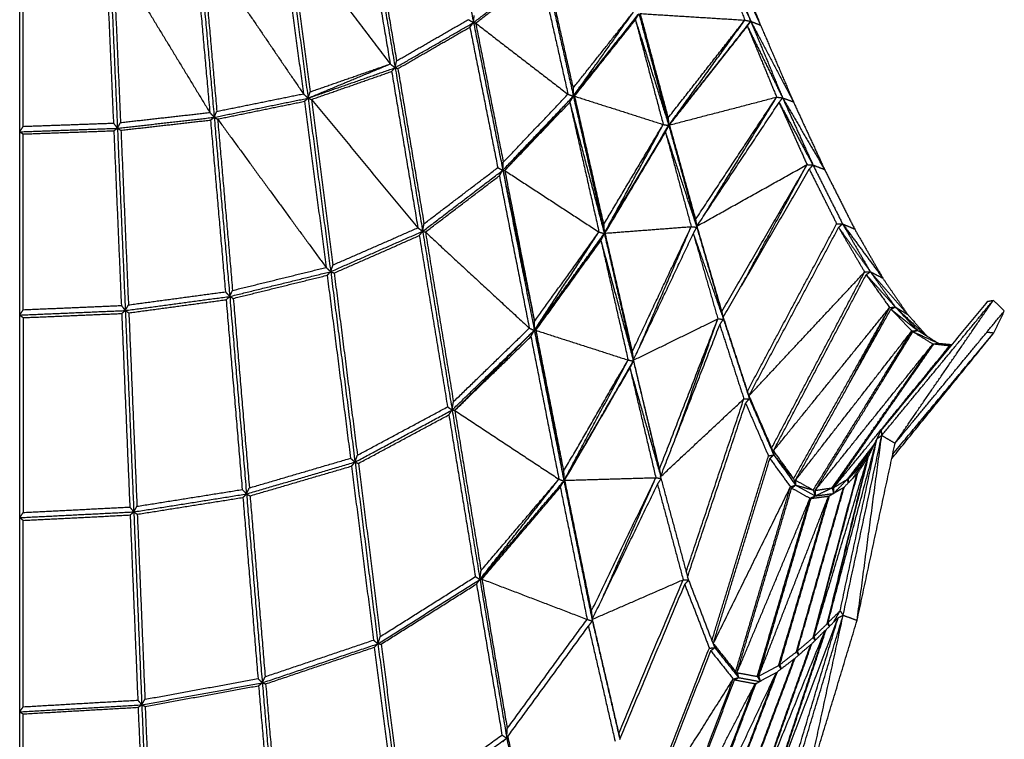
# Model space of a CAD drawing. Units: millimetres. Extents: x 5155 to 6942, y -3770 to -1508.
# Drawn here: x 6381 to 6668, y -1823 to -1613 of the extents above; entities that cross this region are included whole.
import ezdxf

# ---------------------------------------------------------------- set-up
doc = ezdxf.new("R2010")
doc.units = ezdxf.units.MM
doc.header["$MEASUREMENT"] = 0
doc.layers.add('Crea2D$visibili$linee', color=8, linetype='Continuous')

msp = doc.modelspace()

# ---------------------------------------------------------------- linework, layer by layer
at = {"layer": 'Crea2D$visibili$linee'}
for points in [[(6504.98, -1571.36), (6509.22, -1592.59), (6513.47, -1613.82)], [(6481.52, -1581.21), (6485.33, -1603.56), (6489.13, -1625.91)], [(6482.62, -1580.28), (6486.6, -1603.65), (6490.58, -1627.01)], [(6483.42, -1580.63), (6487.2, -1602.83), (6490.98, -1625.02)], [(6458.59, -1586.55), (6461.86, -1611.23), (6465.14, -1635.9)], [(6459.52, -1586.97), (6474.33, -1606.44), (6489.13, -1625.91)], [(6459.52, -1586.97), (6462.65, -1610.51), (6465.77, -1634.05)], [(6457.49, -1587.35), (6460.63, -1610.99), (6463.77, -1634.62)], [(6583.46, -1589.33), (6588.06, -1601.22), (6592.67, -1613.11)], [(6583.46, -1589.33), (6588.93, -1601.39), (6594.41, -1613.46)], [(6584.47, -1587.92), (6590.87, -1601.25), (6597.26, -1614.58)], [(6584.47, -1587.92), (6589.44, -1600.69), (6594.41, -1613.46)], [(6587.06, -1589.03), (6592.16, -1601.81), (6597.26, -1614.58)], [(6432.12, -1591.38), (6434.28, -1615.73), (6436.45, -1640.08)], [(6433.21, -1590.67), (6435.47, -1616.08), (6437.73, -1641.49)], [(6434.19, -1591.15), (6448.98, -1612.88), (6463.77, -1634.62)], [(6434.19, -1591.15), (6436.35, -1615.45), (6438.5, -1639.75)], [(6380.94, -1645.72), (6380.94, -1619.78), (6380.94, -1593.85)], [(6381.98, -1644.13), (6381.98, -1619.28), (6381.98, -1594.43)], [(6406.13, -1593.71), (6407.23, -1618.44), (6408.32, -1643.18)], [(6407.2, -1593.07), (6408.34, -1618.88), (6409.48, -1644.69)], [(6408.2, -1593.59), (6422.32, -1616.84), (6436.45, -1640.08)], [(6408.2, -1593.59), (6409.3, -1618.31), (6410.39, -1643.02)], [(6513.47, -1613.82), (6523.82, -1605.85), (6534.18, -1597.88)], [(6534.18, -1597.88), (6538.4, -1616.6), (6542.61, -1635.32)], [(6534.62, -1597.98), (6538.58, -1615.48), (6542.53, -1632.97)], [(6514.08, -1613.98), (6523.58, -1606.68), (6533.07, -1599.38)], [(6533.07, -1599.38), (6537.06, -1617.07), (6541.04, -1634.76)], [(6513.47, -1613.82), (6513.56, -1612.78), (6513.65, -1611.74)], [(6542.53, -1632.97), (6551.33, -1621.88), (6560.13, -1610.79)], [(6542.61, -1635.32), (6551.37, -1623.05), (6560.13, -1610.79)], [(6542.61, -1635.32), (6552.08, -1623.41), (6561.55, -1611.51)], [(6542.94, -1635.31), (6552.35, -1623.27), (6561.77, -1611.23)], [(6560.73, -1613.02), (6561.25, -1612.13), (6561.77, -1611.23)], [(6561.77, -1611.23), (6566.02, -1626.45), (6570.27, -1641.67)], [(6561.86, -1611.6), (6566.17, -1627.74), (6570.48, -1643.89)], [(6562.09, -1611.19), (6577.38, -1612.15), (6592.67, -1613.11)], [(6562.09, -1611.19), (6566.18, -1626.43), (6570.27, -1641.67)], [(6490.58, -1627.01), (6502.02, -1620.42), (6513.47, -1613.82)], [(6490.98, -1625.02), (6501.46, -1618.98), (6511.94, -1612.95)], [(6491.38, -1627.26), (6501.89, -1621.21), (6512.39, -1615.15)], [(6511.94, -1612.95), (6512.7, -1613.38), (6513.47, -1613.82)], [(6512.39, -1615.15), (6512.93, -1614.49), (6513.47, -1613.82)], [(6512.39, -1615.15), (6516.46, -1635.67), (6520.53, -1656.19)], [(6513.47, -1613.82), (6517.75, -1635.38), (6522.02, -1656.94)], [(6513.47, -1613.82), (6513.78, -1613.9), (6514.08, -1613.98)], [(6514.08, -1613.98), (6527.56, -1624.37), (6541.04, -1634.76)], [(6514.08, -1613.98), (6518.12, -1634.3), (6522.15, -1654.61)], [(6542.94, -1635.31), (6551.84, -1624.17), (6560.73, -1613.02)], [(6560.73, -1613.02), (6564.79, -1628.3), (6568.85, -1643.59)], [(6560.73, -1613.02), (6565.61, -1628.46), (6570.48, -1643.89)], [(6570.27, -1641.67), (6581.47, -1627.39), (6592.67, -1613.11)], [(6570.48, -1643.89), (6581.58, -1628.5), (6592.67, -1613.11)], [(6570.48, -1643.89), (6582.26, -1628.91), (6594.03, -1613.94)], [(6570.65, -1643.74), (6582.03, -1629.3), (6593.41, -1614.87)], [(6572.87, -1640.91), (6583.64, -1627.18), (6594.41, -1613.46)], [(6592.67, -1613.11), (6593.54, -1613.28), (6594.41, -1613.46)], [(6593.41, -1614.87), (6593.91, -1614.16), (6594.41, -1613.46)], [(6593.41, -1614.87), (6597.69, -1625.23), (6601.97, -1635.59)], [(6593.41, -1614.87), (6598.56, -1625.34), (6603.71, -1635.81)], [(6594.41, -1613.46), (6595.84, -1614.02), (6597.26, -1614.58)], [(6594.41, -1613.46), (6600.63, -1625.22), (6606.86, -1636.99)], [(6594.41, -1613.46), (6599.06, -1624.63), (6603.71, -1635.81)], [(6597.26, -1614.58), (6602.06, -1625.78), (6606.86, -1636.99)], [(6465.14, -1635.9), (6477.14, -1630.9), (6489.13, -1625.91)], [(6465.14, -1635.9), (6477.86, -1631.46), (6490.58, -1627.01)], [(6465.77, -1634.05), (6477.45, -1629.98), (6489.13, -1625.91)], [(6489.13, -1625.91), (6489.86, -1626.46), (6490.58, -1627.01)], [(6489.54, -1628.09), (6490.06, -1627.55), (6490.58, -1627.01)], [(6490.58, -1627.01), (6490.78, -1626.01), (6490.98, -1625.02)], [(6490.58, -1627.01), (6494.59, -1650.89), (6498.6, -1674.78)], [(6490.58, -1627.01), (6490.98, -1627.14), (6491.38, -1627.26)], [(6466.12, -1636.28), (6477.83, -1632.19), (6489.54, -1628.09)], [(6489.54, -1628.09), (6493.37, -1650.92), (6497.21, -1673.75)], [(6491.38, -1627.26), (6495.19, -1649.92), (6498.99, -1672.58)], [(6542.53, -1632.97), (6542.57, -1634.14), (6542.61, -1635.32)], [(6438.5, -1639.75), (6451.14, -1637.18), (6463.77, -1634.62)], [(6463.77, -1634.62), (6464.46, -1635.26), (6465.14, -1635.9)], [(6465.14, -1635.9), (6465.46, -1634.98), (6465.77, -1634.05)], [(6522.02, -1656.94), (6532.26, -1646.19), (6542.49, -1635.45)], [(6522.15, -1654.61), (6531.59, -1644.68), (6541.04, -1634.76)], [(6522.57, -1657.02), (6532.59, -1646.17), (6542.61, -1635.32)], [(6541.04, -1634.76), (6541.83, -1635.04), (6542.61, -1635.32)], [(6541.57, -1637.12), (6542.09, -1636.22), (6542.61, -1635.32)], [(6542.61, -1635.32), (6542.78, -1635.32), (6542.94, -1635.31)], [(6542.61, -1635.32), (6547.03, -1654.08), (6551.45, -1672.84)], [(6542.66, -1635.51), (6547.16, -1655.46), (6551.66, -1675.42)], [(6542.94, -1635.31), (6555.89, -1639.45), (6568.85, -1643.59)], [(6542.94, -1635.31), (6547.19, -1654.08), (6551.45, -1672.84)], [(6570.65, -1643.74), (6586.31, -1639.66), (6601.97, -1635.59)], [(6578.3, -1671.34), (6590.13, -1653.46), (6601.97, -1635.59)], [(6580.63, -1670.35), (6591.3, -1652.97), (6601.97, -1635.59)], [(6601.97, -1635.59), (6602.84, -1635.7), (6603.71, -1635.81)], [(6602.68, -1637.16), (6603.2, -1636.49), (6603.71, -1635.81)], [(6603.71, -1635.81), (6605.29, -1636.4), (6606.86, -1636.99)], [(6603.71, -1635.81), (6609.84, -1646.27), (6615.96, -1656.73)], [(6603.71, -1635.81), (6608.14, -1645.62), (6612.57, -1655.42)], [(6437.73, -1641.49), (6451.43, -1638.7), (6465.14, -1635.9)], [(6438.73, -1641.98), (6451.41, -1639.4), (6464.08, -1636.81)], [(6464.08, -1636.81), (6464.61, -1636.36), (6465.14, -1635.9)], [(6464.08, -1636.81), (6467.25, -1661.07), (6470.41, -1685.33)], [(6465.14, -1635.9), (6468.44, -1661.23), (6471.75, -1686.55)], [(6465.14, -1635.9), (6465.63, -1636.09), (6466.12, -1636.28)], [(6466.12, -1636.28), (6481.66, -1655.02), (6497.21, -1673.75)], [(6466.12, -1636.28), (6469.27, -1660.45), (6472.42, -1684.61)], [(6522.57, -1657.02), (6532.07, -1647.07), (6541.57, -1637.12)], [(6541.57, -1637.12), (6545.83, -1656.05), (6550.09, -1674.99)], [(6541.57, -1637.12), (6546.61, -1656.27), (6551.66, -1675.42)], [(6578.67, -1673.28), (6590.68, -1655.22), (6602.68, -1637.16)], [(6602.68, -1637.16), (6606.76, -1646.23), (6610.84, -1655.3)], [(6602.74, -1637.28), (6607.66, -1646.35), (6612.57, -1655.42)], [(6606.86, -1636.99), (6611.41, -1646.86), (6615.96, -1656.73)], [(6409.48, -1644.69), (6423.6, -1643.09), (6437.73, -1641.49)], [(6410.39, -1643.02), (6423.42, -1641.55), (6436.45, -1640.08)], [(6436.45, -1640.08), (6437.09, -1640.78), (6437.73, -1641.49)], [(6436.65, -1642.29), (6437.19, -1641.89), (6437.73, -1641.49)], [(6437.73, -1641.49), (6438.11, -1640.62), (6438.5, -1639.75)], [(6437.73, -1641.49), (6440, -1667.65), (6442.28, -1693.8)], [(6437.73, -1641.49), (6438.23, -1641.74), (6438.73, -1641.98)], [(6380.94, -1645.72), (6381.46, -1644.92), (6381.98, -1644.13)], [(6381.98, -1644.13), (6395.15, -1643.65), (6408.32, -1643.18)], [(6408.32, -1643.18), (6408.9, -1643.93), (6409.48, -1644.69)], [(6409.48, -1644.69), (6409.94, -1643.85), (6410.39, -1643.02)], [(6410.5, -1645.26), (6423.58, -1643.78), (6436.65, -1642.29)], [(6436.65, -1642.29), (6438.83, -1667.37), (6441.01, -1692.44)], [(6438.73, -1641.98), (6454.57, -1663.66), (6470.41, -1685.33)], [(6438.73, -1641.98), (6440.91, -1667.01), (6443.09, -1692.04)], [(6551.45, -1672.84), (6560.15, -1658.21), (6568.85, -1643.59)], [(6551.66, -1675.42), (6560.26, -1659.5), (6568.85, -1643.59)], [(6551.66, -1675.42), (6560.95, -1659.86), (6570.23, -1644.31)], [(6551.83, -1675.33), (6561.15, -1659.61), (6570.48, -1643.89)], [(6568.85, -1643.59), (6569.67, -1643.74), (6570.48, -1643.89)], [(6569.5, -1645.84), (6569.99, -1644.87), (6570.48, -1643.89)], [(6570.27, -1641.67), (6570.38, -1642.78), (6570.48, -1643.89)], [(6570.48, -1643.89), (6570.57, -1643.81), (6570.65, -1643.74)], [(6570.48, -1643.89), (6574.39, -1657.62), (6578.3, -1671.34)], [(6570.62, -1644.38), (6574.63, -1658.98), (6578.64, -1673.59)], [(6570.65, -1643.74), (6574.48, -1657.54), (6578.3, -1671.34)], [(6380.94, -1645.72), (6395.21, -1645.2), (6409.48, -1644.69)], [(6380.94, -1699.23), (6380.94, -1672.48), (6380.94, -1645.72)], [(6380.94, -1645.72), (6381.46, -1646.04), (6381.98, -1646.36)], [(6381.98, -1646.36), (6395.2, -1645.88), (6408.42, -1645.41)], [(6381.98, -1697.67), (6381.98, -1672.02), (6381.98, -1646.36)], [(6408.42, -1645.41), (6408.95, -1645.05), (6409.48, -1644.69)], [(6408.42, -1645.41), (6409.52, -1670.93), (6410.62, -1696.44)], [(6409.48, -1644.69), (6410.63, -1671.3), (6411.78, -1697.91)], [(6409.48, -1644.69), (6409.99, -1644.97), (6410.5, -1645.26)], [(6410.5, -1645.26), (6411.6, -1670.76), (6412.7, -1696.26)], [(6551.83, -1675.33), (6560.66, -1660.59), (6569.5, -1645.84)], [(6569.5, -1645.84), (6573.25, -1659.62), (6577.01, -1673.4)], [(6569.5, -1645.84), (6574.07, -1659.72), (6578.64, -1673.59)], [(6522.02, -1656.94), (6522.09, -1655.78), (6522.15, -1654.61)], [(6578.67, -1673.28), (6594.75, -1664.29), (6610.84, -1655.3)], [(6585.94, -1698.2), (6598.39, -1676.75), (6610.84, -1655.3)], [(6591.51, -1691.01), (6601.17, -1673.16), (6610.84, -1655.3)], [(6610.84, -1655.3), (6611.7, -1655.36), (6612.57, -1655.42)], [(6611.49, -1656.65), (6612.03, -1656.03), (6612.57, -1655.42)], [(6612.57, -1655.42), (6614.27, -1656.07), (6615.96, -1656.73)], [(6612.57, -1655.42), (6616.89, -1664.01), (6621.21, -1672.6)], [(6498.6, -1674.78), (6510.31, -1665.86), (6522.02, -1656.94)], [(6498.99, -1672.58), (6509.76, -1664.38), (6520.53, -1656.19)], [(6499.4, -1674.97), (6510.2, -1666.76), (6521, -1658.54)], [(6520.53, -1656.19), (6521.28, -1656.56), (6522.02, -1656.94)], [(6521, -1658.54), (6521.51, -1657.74), (6522.02, -1656.94)], [(6521, -1658.54), (6525.37, -1680.8), (6529.74, -1703.06)], [(6522.02, -1656.94), (6522.3, -1656.98), (6522.57, -1657.02)], [(6522.02, -1656.94), (6526.64, -1679.02), (6531.25, -1701.09)], [(6522.08, -1657.22), (6526.64, -1680.46), (6531.21, -1703.69)], [(6522.57, -1657.02), (6536.33, -1666.01), (6550.09, -1674.99)], [(6522.57, -1657.02), (6526.91, -1679.06), (6531.25, -1701.09)], [(6586.35, -1699.88), (6598.92, -1678.27), (6611.49, -1656.65)], [(6611.49, -1656.65), (6615.49, -1664.62), (6619.49, -1672.59)], [(6615.96, -1656.73), (6620.35, -1665.43), (6624.75, -1674.14)], [(6498.6, -1674.78), (6498.8, -1673.68), (6498.99, -1672.58)], [(6551.45, -1672.84), (6551.55, -1674.13), (6551.66, -1675.42)], [(6578.3, -1671.34), (6578.47, -1672.46), (6578.64, -1673.59)], [(6593.41, -1721.52), (6606.45, -1697.05), (6619.49, -1672.59)], [(6619.49, -1672.59), (6620.35, -1672.59), (6621.21, -1672.6)], [(6620.06, -1673.65), (6620.63, -1673.12), (6621.21, -1672.6)], [(6621.21, -1672.6), (6622.98, -1673.37), (6624.75, -1674.14)], [(6621.21, -1672.6), (6627.08, -1680.52), (6632.95, -1688.44)], [(6621.21, -1672.6), (6625.27, -1679.59), (6629.33, -1686.59)], [(6471.75, -1686.55), (6485.17, -1680.66), (6498.6, -1674.78)], [(6472.42, -1684.61), (6484.81, -1679.18), (6497.21, -1673.75)], [(6472.76, -1686.94), (6485.19, -1681.49), (6497.61, -1676.04)], [(6497.21, -1673.75), (6497.9, -1674.26), (6498.6, -1674.78)], [(6497.61, -1676.04), (6498.1, -1675.41), (6498.6, -1674.78)], [(6497.61, -1676.04), (6501.74, -1701.04), (6505.87, -1726.04)], [(6498.6, -1674.78), (6502.91, -1700.87), (6507.21, -1726.96)], [(6498.6, -1674.78), (6499, -1674.88), (6499.4, -1674.97)], [(6499.4, -1674.97), (6514.57, -1689.02), (6529.74, -1703.06)], [(6499.4, -1674.97), (6503.5, -1699.76), (6507.59, -1724.55)], [(6531.21, -1703.69), (6540.65, -1689.34), (6550.09, -1674.99)], [(6531.21, -1703.69), (6541.38, -1689.63), (6551.55, -1675.57)], [(6531.25, -1701.09), (6540.67, -1688.04), (6550.09, -1674.99)], [(6531.64, -1703.69), (6541.65, -1689.55), (6551.66, -1675.42)], [(6550.09, -1674.99), (6550.88, -1675.2), (6551.66, -1675.42)], [(6550.65, -1677.47), (6551.16, -1676.45), (6551.66, -1675.42)], [(6551.66, -1675.42), (6551.74, -1675.37), (6551.83, -1675.33)], [(6551.66, -1675.42), (6555.72, -1692.69), (6559.79, -1709.97)], [(6551.71, -1675.62), (6555.9, -1694.02), (6560.1, -1712.43)], [(6551.83, -1675.33), (6564.42, -1674.37), (6577.01, -1673.4)], [(6551.83, -1675.33), (6555.81, -1692.65), (6559.79, -1709.97)], [(6559.79, -1709.97), (6568.4, -1691.69), (6577.01, -1673.4)], [(6560.11, -1712.43), (6568.87, -1693.95), (6577.63, -1675.47)], [(6561.88, -1708.67), (6569.44, -1691.04), (6577.01, -1673.4)], [(6577.01, -1673.4), (6577.83, -1673.5), (6578.64, -1673.59)], [(6577.63, -1675.47), (6578.14, -1674.53), (6578.64, -1673.59)], [(6577.63, -1675.47), (6581.21, -1687.91), (6584.79, -1700.35)], [(6577.69, -1675.61), (6582.05, -1688.01), (6586.42, -1700.42)], [(6578.64, -1673.59), (6578.66, -1673.43), (6578.67, -1673.28)], [(6578.64, -1673.59), (6582.29, -1685.9), (6585.94, -1698.2)], [(6578.67, -1673.28), (6582.3, -1685.74), (6585.94, -1698.2)], [(6578.84, -1674.27), (6582.63, -1687.34), (6586.42, -1700.42)], [(6593.88, -1722.8), (6606.97, -1698.22), (6620.06, -1673.65)], [(6620.06, -1673.65), (6623.85, -1680.16), (6627.65, -1686.67)], [(6620.06, -1673.65), (6624.69, -1680.12), (6629.33, -1686.59)], [(6624.75, -1674.14), (6628.85, -1681.29), (6632.95, -1688.44)], [(6531.64, -1703.69), (6541.15, -1690.58), (6550.65, -1677.47)], [(6550.65, -1677.47), (6554.62, -1694.91), (6558.58, -1712.35)], [(6550.65, -1677.47), (6555.41, -1695.08), (6560.16, -1712.68)], [(6471.75, -1686.55), (6472.08, -1685.58), (6472.42, -1684.61)], [(6442.28, -1693.8), (6457.01, -1690.18), (6471.75, -1686.55)], [(6443.09, -1692.04), (6456.75, -1688.68), (6470.41, -1685.33)], [(6443.31, -1694.36), (6457.01, -1690.98), (6470.72, -1687.61)], [(6470.41, -1685.33), (6471.08, -1685.94), (6471.75, -1686.55)], [(6470.72, -1687.61), (6471.23, -1687.08), (6471.75, -1686.55)], [(6470.72, -1687.61), (6474.13, -1714.33), (6477.54, -1741.04)], [(6471.75, -1686.55), (6475.3, -1714.37), (6478.85, -1742.18)], [(6471.75, -1686.55), (6472.25, -1686.75), (6472.76, -1686.94)], [(6472.76, -1686.94), (6476.16, -1713.55), (6479.55, -1740.16)], [(6593.88, -1722.8), (6610.76, -1704.73), (6627.65, -1686.67)], [(6600.49, -1738.09), (6614.07, -1712.38), (6627.65, -1686.67)], [(6601.02, -1738.89), (6614.56, -1713.16), (6628.1, -1687.43)], [(6627.65, -1686.67), (6628.49, -1686.63), (6629.33, -1686.59)], [(6628.1, -1687.43), (6628.72, -1687.01), (6629.33, -1686.59)], [(6628.1, -1687.43), (6631.53, -1692.23), (6634.96, -1697.03)], [(6628.1, -1687.43), (6632.36, -1692.16), (6636.62, -1696.89)], [(6629.33, -1686.59), (6631.14, -1687.52), (6632.95, -1688.44)], [(6629.33, -1686.59), (6634.78, -1692.84), (6640.23, -1699.08)], [(6629.33, -1686.59), (6632.98, -1691.74), (6636.62, -1696.89)], [(6632.95, -1688.44), (6636.59, -1693.76), (6640.23, -1699.08)], [(6412.7, -1696.26), (6426.86, -1694.35), (6441.01, -1692.44)], [(6441.01, -1692.44), (6441.64, -1693.12), (6442.28, -1693.8)], [(6442.28, -1693.8), (6442.68, -1692.92), (6443.09, -1692.04)], [(6411.78, -1697.91), (6427.03, -1695.86), (6442.28, -1693.8)], [(6412.81, -1698.58), (6427.01, -1696.66), (6441.21, -1694.75)], [(6441.21, -1694.75), (6441.75, -1694.28), (6442.28, -1693.8)], [(6441.21, -1694.75), (6443.57, -1722.47), (6445.92, -1750.18)], [(6442.28, -1693.8), (6444.72, -1722.63), (6447.17, -1751.46)], [(6442.28, -1693.8), (6442.79, -1694.08), (6443.31, -1694.36)], [(6443.31, -1694.36), (6445.65, -1722.03), (6448, -1749.7)], [(6632.46, -1732.95), (6648.03, -1714.08), (6663.6, -1695.22)], [(6632.66, -1734.37), (6648.93, -1714.65), (6665.21, -1694.93)], [(6636.55, -1736.67), (6650.88, -1715.8), (6665.21, -1694.93)], [(6663.6, -1695.22), (6664.4, -1695.07), (6665.21, -1694.93)], [(6665.21, -1694.93), (6666.82, -1696.49), (6668.44, -1698.04)], [(6380.94, -1699.23), (6381.46, -1698.45), (6381.98, -1697.67)], [(6380.94, -1699.23), (6396.36, -1698.57), (6411.78, -1697.91)], [(6381.98, -1697.67), (6396.3, -1697.06), (6410.62, -1696.44)], [(6381.98, -1699.99), (6396.35, -1699.38), (6410.72, -1698.77)], [(6410.62, -1696.44), (6411.2, -1697.18), (6411.78, -1697.91)], [(6410.72, -1698.77), (6411.25, -1698.34), (6411.78, -1697.91)], [(6410.72, -1698.77), (6411.91, -1727.03), (6413.1, -1755.3)], [(6411.78, -1697.91), (6412.24, -1697.09), (6412.7, -1696.26)], [(6411.78, -1697.91), (6413.02, -1727.31), (6414.25, -1756.7)], [(6411.78, -1697.91), (6412.3, -1698.25), (6412.81, -1698.58)], [(6412.81, -1698.58), (6414, -1726.83), (6415.18, -1755.07)], [(6585.94, -1698.2), (6586.18, -1699.31), (6586.42, -1700.42)], [(6601.02, -1738.89), (6617.99, -1717.96), (6634.96, -1697.03)], [(6606.9, -1747.06), (6620.93, -1722.05), (6634.96, -1697.03)], [(6607.46, -1747.45), (6621.4, -1722.48), (6635.34, -1697.5)], [(6623.18, -1719.29), (6629.07, -1708.16), (6634.96, -1697.03)], [(6634.96, -1697.03), (6635.79, -1696.96), (6636.62, -1696.89)], [(6635.34, -1697.5), (6635.98, -1697.2), (6636.62, -1696.89)], [(6635.34, -1697.5), (6638.39, -1700.69), (6641.44, -1703.88)], [(6635.34, -1697.5), (6639.22, -1700.6), (6643.09, -1703.7)], [(6636.55, -1736.67), (6652.49, -1717.36), (6668.44, -1698.04)], [(6636.62, -1696.89), (6638.43, -1697.99), (6640.23, -1699.08)], [(6636.62, -1696.89), (6641.04, -1701.02), (6645.47, -1705.16)], [(6636.62, -1696.89), (6639.86, -1700.29), (6643.09, -1703.7)], [(6640.23, -1699.08), (6643.06, -1702.25), (6645.89, -1705.42)], [(6665.4, -1704.43), (6666.92, -1701.23), (6668.44, -1698.04)], [(6380.94, -1758.38), (6380.94, -1728.81), (6380.94, -1699.23)], [(6380.94, -1699.23), (6381.46, -1699.61), (6381.98, -1699.99)], [(6381.98, -1699.99), (6381.98, -1728.43), (6381.98, -1756.87)], [(6531.21, -1703.69), (6531.23, -1702.39), (6531.25, -1701.09)], [(6560.11, -1712.43), (6572.45, -1706.39), (6584.79, -1700.35)], [(6567.72, -1744.29), (6576.26, -1722.32), (6584.79, -1700.35)], [(6572.56, -1734.89), (6578.68, -1717.62), (6584.79, -1700.35)], [(6584.79, -1700.35), (6585.6, -1700.38), (6586.42, -1700.42)], [(6585.36, -1702.07), (6585.89, -1701.24), (6586.42, -1700.42)], [(6586.35, -1699.88), (6589.88, -1710.7), (6593.41, -1721.52)], [(6586.35, -1699.88), (6586.38, -1700.15), (6586.42, -1700.42)], [(6586.42, -1700.42), (6590.2, -1712.03), (6593.99, -1723.64)], [(6507.21, -1726.96), (6519.14, -1715.39), (6531.06, -1703.83)], [(6507.59, -1724.55), (6518.67, -1713.81), (6529.74, -1703.06)], [(6508.04, -1727.01), (6519.62, -1715.35), (6531.21, -1703.69)], [(6529.74, -1703.06), (6530.48, -1703.38), (6531.21, -1703.69)], [(6530.21, -1705.53), (6530.71, -1704.61), (6531.21, -1703.69)], [(6531.21, -1703.69), (6531.42, -1703.69), (6531.64, -1703.69)], [(6531.21, -1703.69), (6535.48, -1724.28), (6539.76, -1744.88)], [(6531.25, -1703.92), (6535.55, -1725.8), (6539.85, -1747.69)], [(6531.64, -1703.69), (6545.11, -1708.02), (6558.58, -1712.35)], [(6531.64, -1703.69), (6535.7, -1724.28), (6539.76, -1744.88)], [(6568.05, -1746.45), (6576.7, -1724.26), (6585.36, -1702.07)], [(6585.36, -1702.07), (6588.88, -1712.9), (6592.4, -1723.72)], [(6607.46, -1747.45), (6624.45, -1725.67), (6641.44, -1703.88)], [(6612.65, -1750.33), (6627.04, -1727.1), (6641.44, -1703.88)], [(6613.2, -1750.43), (6627.48, -1727.25), (6641.76, -1704.08)], [(6632.78, -1718.65), (6637.11, -1711.27), (6641.44, -1703.88)], [(6635.86, -1739.87), (6650.63, -1722.15), (6665.4, -1704.43)], [(6641.44, -1703.88), (6642.27, -1703.79), (6643.09, -1703.7)], [(6641.76, -1704.08), (6642.43, -1703.89), (6643.09, -1703.7)], [(6641.76, -1704.08), (6644.68, -1705.88), (6647.6, -1707.68)], [(6641.76, -1704.08), (6645.5, -1705.78), (6649.24, -1707.48)], [(6643.09, -1703.7), (6646.17, -1705.59), (6649.24, -1707.48)], [(6661.83, -1708.82), (6663.61, -1706.62), (6665.4, -1704.43)], [(6663.37, -1704.18), (6664.38, -1704.3), (6665.4, -1704.43)], [(6507.97, -1727.08), (6519.09, -1716.31), (6530.21, -1705.53)], [(6530.21, -1705.53), (6534.3, -1726.34), (6538.38, -1747.15)], [(6613.2, -1750.43), (6630.37, -1729.09), (6647.55, -1707.74)], [(6618.16, -1749.69), (6632.88, -1728.68), (6647.6, -1707.68)], [(6618.63, -1749.62), (6633.26, -1728.63), (6647.88, -1707.65)], [(6642.27, -1715.7), (6644.93, -1711.69), (6647.6, -1707.68)], [(6647.6, -1707.68), (6647.74, -1707.66), (6647.88, -1707.64)], [(6647.88, -1707.65), (6648.56, -1707.56), (6649.24, -1707.48)], [(6647.88, -1707.65), (6650.2, -1707.9), (6652.52, -1708.15)], [(6647.88, -1707.65), (6650.42, -1707.77), (6652.96, -1707.9)], [(6649.24, -1707.48), (6651.15, -1707.66), (6653.06, -1707.85)], [(6559.79, -1709.97), (6559.95, -1711.19), (6560.12, -1712.4)], [(6618.63, -1749.62), (6635.58, -1728.89), (6652.52, -1708.15)], [(6635.59, -1741.14), (6648.71, -1724.98), (6661.83, -1708.82)], [(6647.27, -1715), (6649.9, -1711.58), (6652.52, -1708.15)], [(6649.48, -1712.32), (6651.14, -1710.15), (6652.8, -1707.98)], [(6649.49, -1712.32), (6651, -1710.24), (6652.52, -1708.15)], [(6652.52, -1708.15), (6652.6, -1708.14), (6652.68, -1708.13)], [(6652.8, -1707.98), (6653.03, -1707.86), (6653.25, -1707.75)], [(6661.74, -1708.82), (6661.79, -1708.82), (6661.83, -1708.82)], [(6539.76, -1744.88), (6549.17, -1728.62), (6558.58, -1712.35)], [(6539.85, -1747.69), (6549.21, -1730.02), (6558.58, -1712.35)], [(6539.85, -1747.69), (6549.92, -1730.32), (6560, -1712.96)], [(6541.83, -1744.41), (6550.99, -1728.55), (6560.16, -1712.68)], [(6558.58, -1712.35), (6559.37, -1712.52), (6560.16, -1712.68)], [(6559.11, -1714.69), (6559.64, -1713.69), (6560.16, -1712.68)], [(6560.11, -1712.43), (6560.11, -1712.42), (6560.12, -1712.4)], [(6560.11, -1712.43), (6563.91, -1728.36), (6567.72, -1744.29)], [(6560.24, -1713.01), (6564.18, -1729.63), (6568.13, -1746.26)], [(6540.05, -1747.49), (6549.58, -1731.09), (6559.11, -1714.69)], [(6559.11, -1714.69), (6562.9, -1730.7), (6566.68, -1746.71)], [(6559.11, -1714.69), (6563.61, -1730.5), (6568.11, -1746.31)], [(6561.03, -1716.34), (6564.38, -1730.32), (6567.72, -1744.29)], [(6593.41, -1721.52), (6593.7, -1722.58), (6593.99, -1723.64)], [(6507.21, -1726.96), (6507.4, -1725.75), (6507.59, -1724.55)], [(6568.05, -1746.45), (6580.22, -1735.09), (6592.4, -1723.72)], [(6575.55, -1774.19), (6583.97, -1748.96), (6592.4, -1723.72)], [(6575.92, -1775.78), (6584.41, -1750.39), (6592.9, -1724.99)], [(6592.4, -1723.72), (6593.19, -1723.68), (6593.99, -1723.64)], [(6592.9, -1724.99), (6593.44, -1724.31), (6593.99, -1723.64)], [(6592.9, -1724.99), (6596.23, -1732.67), (6599.57, -1740.36)], [(6593.88, -1722.8), (6597.19, -1730.44), (6600.49, -1738.09)], [(6593.88, -1722.8), (6593.94, -1723.22), (6593.99, -1723.64)], [(6593.99, -1723.64), (6597.55, -1731.85), (6601.12, -1740.06)], [(6593.99, -1723.64), (6597.24, -1730.86), (6600.49, -1738.09)], [(6478.85, -1742.18), (6493.03, -1734.57), (6507.21, -1726.96)], [(6479.55, -1740.16), (6492.71, -1733.1), (6505.87, -1726.04)], [(6505.87, -1726.04), (6506.54, -1726.5), (6507.21, -1726.96)], [(6506.25, -1728.37), (6506.73, -1727.66), (6507.21, -1726.96)], [(6507.21, -1726.96), (6511.27, -1751.71), (6515.33, -1776.46)], [(6507.21, -1726.96), (6507.59, -1727.02), (6507.97, -1727.08)], [(6507.97, -1727.08), (6523.17, -1737.12), (6538.38, -1747.15)], [(6507.97, -1727.08), (6511.81, -1750.46), (6515.65, -1773.85)], [(6479.86, -1742.53), (6493.06, -1735.45), (6506.25, -1728.37)], [(6506.25, -1728.37), (6510.13, -1751.99), (6514, -1775.61)], [(6631.34, -1735.26), (6631.9, -1734.1), (6632.46, -1732.95)], [(6632.46, -1732.95), (6632.56, -1733.66), (6632.66, -1734.36)], [(6616.94, -1789.07), (6624.11, -1762.19), (6631.27, -1735.31)], [(6620.5, -1785.6), (6625.89, -1760.45), (6631.27, -1735.31)], [(6621.38, -1786.88), (6627.02, -1760.62), (6632.66, -1734.37)], [(6625.46, -1788.37), (6629.05, -1761.4), (6632.65, -1734.42)], [(6628.81, -1740.53), (6630.04, -1737.92), (6631.27, -1735.31)], [(6631.27, -1735.31), (6631.96, -1734.84), (6632.65, -1734.37)], [(6632.66, -1734.37), (6634.6, -1735.52), (6636.55, -1736.67)], [(6600.49, -1738.09), (6600.8, -1739.08), (6601.12, -1740.06)], [(6601.02, -1738.89), (6603.96, -1742.97), (6606.9, -1747.06)], [(6601.02, -1738.89), (6601.07, -1739.47), (6601.12, -1740.06)], [(6622.59, -1747.19), (6626.59, -1741.97), (6630.59, -1736.75)], [(6622.97, -1747.03), (6626.6, -1742.29), (6630.22, -1737.54)], [(6625.46, -1788.37), (6631, -1762.52), (6636.55, -1736.67)], [(6626.86, -1743.04), (6628.31, -1740.76), (6629.77, -1738.47)], [(6629.77, -1738.47), (6629.78, -1738.46), (6629.8, -1738.44)], [(6629.77, -1738.47), (6629.77, -1738.49), (6629.77, -1738.5)], [(6447.17, -1751.46), (6463.01, -1746.82), (6478.85, -1742.18)], [(6448, -1749.7), (6462.77, -1745.37), (6477.54, -1741.04)], [(6477.54, -1741.04), (6478.19, -1741.61), (6478.85, -1742.18)], [(6477.83, -1743.34), (6478.34, -1742.76), (6478.85, -1742.18)], [(6478.85, -1742.18), (6479.2, -1741.17), (6479.55, -1740.16)], [(6478.85, -1742.18), (6482.2, -1768.7), (6485.54, -1795.22)], [(6478.85, -1742.18), (6479.35, -1742.36), (6479.86, -1742.53)], [(6583.06, -1794.3), (6591.32, -1767.33), (6599.57, -1740.36)], [(6583.47, -1795.17), (6591.73, -1768.15), (6599.99, -1741.13)], [(6599.57, -1740.36), (6600.34, -1740.21), (6601.12, -1740.06)], [(6599.99, -1741.13), (6600.55, -1740.59), (6601.12, -1740.06)], [(6599.99, -1741.13), (6602.99, -1745.26), (6606, -1749.4)], [(6601.12, -1740.06), (6604.32, -1744.47), (6607.52, -1748.89)], [(6601.12, -1740.06), (6604.01, -1743.56), (6606.9, -1747.06)], [(6612.83, -1793.18), (6620.7, -1767.01), (6628.56, -1740.84)], [(6616.75, -1789.3), (6622.66, -1765.07), (6628.56, -1740.84)], [(6616.94, -1789.07), (6622.88, -1764.8), (6628.81, -1740.53)], [(6622.97, -1747.03), (6625.9, -1743.5), (6628.83, -1739.96)], [(6625.65, -1745.43), (6627.11, -1743.13), (6628.56, -1740.84)], [(6628.56, -1740.84), (6628.67, -1740.78), (6628.77, -1740.71)], [(6448.2, -1752.02), (6463.02, -1747.68), (6477.83, -1743.34)], [(6477.83, -1743.34), (6481.04, -1768.74), (6484.25, -1794.14)], [(6479.86, -1742.53), (6483.05, -1767.81), (6486.24, -1793.1)], [(6539.76, -1744.88), (6539.81, -1746.28), (6539.85, -1747.69)], [(6567.72, -1744.29), (6567.93, -1745.26), (6568.13, -1746.22)], [(6622.97, -1747.03), (6624.78, -1745.17), (6626.58, -1743.3)], [(6624.17, -1746.93), (6625.38, -1745.11), (6626.58, -1743.3)], [(6626.58, -1743.3), (6626.84, -1742.98), (6627.1, -1742.66)], [(6626.58, -1743.3), (6626.63, -1743.56), (6626.67, -1743.82)], [(6626.85, -1743.54), (6626.86, -1743.29), (6626.86, -1743.04)], [(6515.33, -1776.46), (6526.86, -1761.8), (6538.38, -1747.15)], [(6515.33, -1776.46), (6527.59, -1762.07), (6539.85, -1747.69)], [(6515.65, -1773.85), (6527.01, -1760.5), (6538.38, -1747.15)], [(6538.38, -1747.15), (6539.12, -1747.42), (6539.85, -1747.69)], [(6538.79, -1749.5), (6539.32, -1748.6), (6539.85, -1747.69)], [(6539.85, -1747.69), (6539.95, -1747.59), (6540.05, -1747.49)], [(6539.85, -1747.69), (6543.85, -1766.71), (6547.85, -1785.73)], [(6540.05, -1747.49), (6553.37, -1747.1), (6566.68, -1746.71)], [(6540.05, -1747.49), (6543.95, -1766.61), (6547.85, -1785.73)], [(6547.85, -1785.73), (6557.27, -1766.22), (6566.68, -1746.71)], [(6551.3, -1781.49), (6558.99, -1764.1), (6566.68, -1746.71)], [(6566.68, -1746.71), (6567.43, -1746.82), (6568.18, -1746.93)], [(6567.18, -1748.66), (6567.7, -1747.86), (6568.21, -1747.06)], [(6568.05, -1746.45), (6571.8, -1760.32), (6575.55, -1774.19)], [(6606.9, -1747.06), (6607.21, -1747.97), (6607.52, -1748.89)], [(6607.46, -1747.45), (6610.06, -1748.89), (6612.65, -1750.33)], [(6607.46, -1747.45), (6607.49, -1748.17), (6607.52, -1748.89)], [(6612.61, -1793.41), (6619, -1769.55), (6625.39, -1745.69)], [(6612.83, -1793.18), (6619.24, -1769.3), (6625.65, -1745.43)], [(6618.63, -1749.62), (6620.61, -1748.41), (6622.59, -1747.19)], [(6618.71, -1751.22), (6620.65, -1749.21), (6622.59, -1747.19)], [(6621.74, -1749.41), (6623.56, -1747.55), (6625.39, -1745.69)], [(6622.59, -1747.19), (6622.71, -1747.75), (6622.83, -1748.3)], [(6622.95, -1748.18), (6622.96, -1747.6), (6622.97, -1747.03)], [(6625.39, -1745.69), (6625.51, -1745.62), (6625.62, -1745.55)], [(6415.18, -1755.07), (6430.55, -1752.63), (6445.92, -1750.18)], [(6445.92, -1750.18), (6446.54, -1750.82), (6447.17, -1751.46)], [(6447.17, -1751.46), (6447.58, -1750.58), (6448, -1749.7)], [(6515.9, -1776.34), (6527.35, -1762.92), (6538.79, -1749.5)], [(6538.79, -1749.5), (6542.71, -1768.79), (6546.62, -1788.08)], [(6539.92, -1748.02), (6544.04, -1768.3), (6548.16, -1788.58)], [(6548.11, -1788.08), (6557.65, -1768.37), (6567.18, -1748.66)], [(6567.18, -1748.66), (6570.93, -1762.59), (6574.67, -1776.52)], [(6583.47, -1795.17), (6594.73, -1772.28), (6606, -1749.4)], [(6589.99, -1803.37), (6598, -1776.38), (6606, -1749.4)], [(6590.4, -1803.65), (6598.38, -1776.7), (6606.36, -1749.75)], [(6606, -1749.4), (6606.76, -1749.14), (6607.52, -1748.89)], [(6606.36, -1749.75), (6606.94, -1749.32), (6607.52, -1748.89)], [(6606.36, -1749.75), (6609.03, -1751.24), (6611.7, -1752.72)], [(6607.52, -1748.89), (6610.36, -1750.47), (6613.2, -1752.05)], [(6607.52, -1748.89), (6610.08, -1749.61), (6612.65, -1750.33)], [(6607.73, -1797.58), (6614.6, -1773.59), (6621.47, -1749.61)], [(6608, -1797.35), (6614.87, -1773.38), (6621.74, -1749.41)], [(6612.65, -1750.33), (6612.92, -1751.19), (6613.2, -1752.05)], [(6613.2, -1750.43), (6615.68, -1750.06), (6618.16, -1749.69)], [(6613.2, -1752.05), (6615.68, -1750.87), (6618.16, -1749.69)], [(6613.2, -1750.43), (6613.2, -1751.24), (6613.2, -1752.05)], [(6617.41, -1751.99), (6619.44, -1750.8), (6621.47, -1749.61)], [(6618.16, -1749.69), (6618.38, -1750.49), (6618.59, -1751.29)], [(6618.61, -1751.29), (6618.62, -1750.45), (6618.63, -1749.62)], [(6621.47, -1749.61), (6621.59, -1749.54), (6621.72, -1749.47)], [(6414.25, -1756.7), (6430.71, -1754.08), (6447.17, -1751.46)], [(6415.28, -1757.39), (6430.69, -1754.94), (6446.11, -1752.49)], [(6446.11, -1752.49), (6446.64, -1751.97), (6447.17, -1751.46)], [(6446.11, -1752.49), (6448.32, -1778.94), (6450.53, -1805.39)], [(6447.17, -1751.46), (6449.47, -1779.04), (6451.78, -1806.62)], [(6447.17, -1751.46), (6447.68, -1751.74), (6448.2, -1752.02)], [(6448.2, -1752.02), (6450.41, -1778.42), (6452.62, -1804.83)], [(6590.4, -1803.65), (6601.05, -1778.19), (6611.7, -1752.72)], [(6596.32, -1804.75), (6604.01, -1778.73), (6611.7, -1752.72)], [(6596.7, -1804.69), (6606.91, -1778.4), (6617.12, -1752.11)], [(6596.7, -1804.69), (6604.36, -1778.73), (6612.02, -1752.77)], [(6602.55, -1801.53), (6609.83, -1776.82), (6617.12, -1752.11)], [(6602.88, -1801.32), (6610.15, -1776.65), (6617.41, -1751.99)], [(6611.7, -1752.72), (6612.45, -1752.39), (6613.2, -1752.05)], [(6612.02, -1752.77), (6612.61, -1752.41), (6613.2, -1752.05)], [(6612.02, -1752.77), (6614.57, -1752.44), (6617.12, -1752.11)], [(6613.2, -1752.05), (6615.85, -1751.7), (6618.5, -1751.35)], [(6617.12, -1752.11), (6617.5, -1751.91), (6617.88, -1751.71)], [(6381.98, -1756.87), (6397.54, -1756.08), (6413.1, -1755.3)], [(6413.1, -1755.3), (6413.67, -1756), (6414.25, -1756.7)], [(6414.25, -1756.7), (6414.72, -1755.89), (6415.18, -1755.07)], [(6380.94, -1758.38), (6397.6, -1757.54), (6414.25, -1756.7)], [(6380.94, -1758.38), (6381.46, -1757.62), (6381.98, -1756.87)], [(6380.94, -1815.1), (6380.94, -1786.74), (6380.94, -1758.38)], [(6380.94, -1758.38), (6381.46, -1758.78), (6381.98, -1759.18)], [(6381.98, -1759.18), (6397.59, -1758.4), (6413.19, -1757.61)], [(6381.98, -1813.61), (6381.98, -1786.4), (6381.98, -1759.18)], [(6413.19, -1757.61), (6413.72, -1757.16), (6414.25, -1756.7)], [(6413.19, -1757.61), (6414.31, -1784.65), (6415.43, -1811.68)], [(6414.25, -1756.7), (6415.42, -1784.87), (6416.58, -1813.04)], [(6414.25, -1756.7), (6414.77, -1757.05), (6415.28, -1757.39)], [(6415.28, -1757.39), (6416.4, -1784.4), (6417.51, -1811.42)], [(6515.33, -1776.46), (6515.49, -1775.15), (6515.65, -1773.85)], [(6485.54, -1795.22), (6500.44, -1785.84), (6515.33, -1776.46)], [(6486.24, -1793.1), (6500.12, -1784.35), (6514, -1775.61)], [(6514, -1775.61), (6514.67, -1776.03), (6515.33, -1776.46)], [(6514.32, -1777.77), (6514.82, -1777.11), (6515.33, -1776.46)], [(6515.33, -1776.46), (6515.62, -1776.4), (6515.9, -1776.34)], [(6515.33, -1776.46), (6519.25, -1799.61), (6523.16, -1822.75)], [(6515.9, -1776.34), (6531.26, -1782.21), (6546.62, -1788.08)], [(6515.9, -1776.34), (6519.59, -1798.17), (6523.29, -1820)], [(6548.11, -1788.08), (6561.39, -1782.3), (6574.67, -1776.52)], [(6555.85, -1821.41), (6565.26, -1798.97), (6574.67, -1776.52)], [(6574.67, -1776.52), (6575.45, -1776.57), (6576.24, -1776.61)], [(6575.13, -1777.89), (6575.69, -1777.27), (6576.25, -1776.65)], [(6575.55, -1774.19), (6575.76, -1774.9), (6575.98, -1775.61)], [(6575.92, -1775.78), (6579.49, -1785.04), (6583.06, -1794.3)], [(6486.46, -1795.32), (6500.39, -1786.54), (6514.32, -1777.77)], [(6514.32, -1777.77), (6518.04, -1799.82), (6521.77, -1821.88)], [(6556.14, -1823.14), (6565.63, -1800.51), (6575.13, -1777.89)], [(6575.13, -1777.89), (6578.72, -1787.19), (6582.31, -1796.5)], [(6523.29, -1820), (6534.96, -1804.04), (6546.62, -1788.08)], [(6546.62, -1788.08), (6547.39, -1788.33), (6548.16, -1788.58)], [(6547.85, -1785.73), (6547.98, -1786.91), (6548.11, -1788.08)], [(6548.11, -1788.08), (6551.98, -1804.74), (6555.85, -1821.41)], [(6548.11, -1788.08), (6548.13, -1788.33), (6548.16, -1788.58)], [(6601.21, -1836.83), (6610.56, -1812.22), (6619.92, -1787.61)], [(6605.64, -1835.14), (6612.78, -1811.38), (6619.92, -1787.61)], [(6606.42, -1836.58), (6613.9, -1811.73), (6621.38, -1786.88)], [(6610.19, -1838.94), (6615.78, -1812.91), (6621.38, -1786.88)], [(6616.41, -1791.12), (6618.16, -1789.36), (6619.92, -1787.61)], [(6616.94, -1789.07), (6618.72, -1787.33), (6620.5, -1785.6)], [(6618.54, -1788.98), (6619.52, -1787.29), (6620.5, -1785.6)], [(6619.92, -1787.61), (6620.65, -1787.24), (6621.38, -1786.88)], [(6620.5, -1785.6), (6620.94, -1786.24), (6621.38, -1786.88)], [(6621.38, -1786.88), (6623.42, -1787.63), (6625.46, -1788.37)], [(6523.47, -1822.26), (6535.24, -1806.17), (6547.01, -1790.09)], [(6547.01, -1790.09), (6547.58, -1789.33), (6548.16, -1788.58)], [(6547.01, -1790.09), (6550.9, -1806.86), (6554.78, -1823.62)], [(6548.16, -1788.58), (6552.16, -1805.83), (6556.16, -1823.09)], [(6601.21, -1836.83), (6608.81, -1813.97), (6616.41, -1791.12)], [(6610.19, -1838.94), (6617.82, -1813.66), (6625.46, -1788.37)], [(6612.83, -1793.18), (6614.79, -1791.24), (6616.75, -1789.3)], [(6616.75, -1789.3), (6617.05, -1789.74), (6617.34, -1790.19)], [(6616.94, -1789.07), (6617.17, -1789.6), (6617.4, -1790.12)], [(6485.54, -1795.22), (6485.89, -1794.16), (6486.24, -1793.1)], [(6596.27, -1839.98), (6606.2, -1815.65), (6616.13, -1791.31)], [(6600.99, -1836.98), (6608.56, -1814.15), (6616.13, -1791.31)], [(6608, -1797.35), (6610.31, -1795.38), (6612.61, -1793.41)], [(6612.24, -1795.22), (6614.18, -1793.27), (6616.13, -1791.31)], [(6612.61, -1793.41), (6612.89, -1793.85), (6613.17, -1794.29)], [(6612.83, -1793.18), (6613.04, -1793.69), (6613.25, -1794.21)], [(6616.13, -1791.31), (6616.26, -1791.25), (6616.39, -1791.18)], [(6451.78, -1806.62), (6468.66, -1800.92), (6485.54, -1795.22)], [(6452.62, -1804.83), (6468.43, -1799.49), (6484.25, -1794.14)], [(6452.76, -1806.93), (6468.63, -1801.58), (6484.49, -1796.22)], [(6484.25, -1794.14), (6484.89, -1794.68), (6485.54, -1795.22)], [(6484.49, -1796.22), (6485.02, -1795.72), (6485.54, -1795.22)], [(6484.49, -1796.22), (6487.58, -1820.04), (6490.68, -1843.86)], [(6485.54, -1795.22), (6488.78, -1820.11), (6492.01, -1845)], [(6485.54, -1795.22), (6486, -1795.27), (6486.46, -1795.32)], [(6486.46, -1795.32), (6489.54, -1819.01), (6492.61, -1842.71)], [(6563.61, -1844.73), (6572.96, -1820.61), (6582.31, -1796.5)], [(6582.31, -1796.5), (6583.1, -1796.42), (6583.88, -1796.35)], [(6582.71, -1797.24), (6583.3, -1796.8), (6583.9, -1796.35)], [(6583.06, -1794.3), (6583.48, -1795.33), (6583.9, -1796.35)], [(6583.47, -1795.17), (6586.73, -1799.27), (6589.99, -1803.37)], [(6583.47, -1795.17), (6583.68, -1795.76), (6583.9, -1796.35)], [(6583.9, -1796.35), (6587.38, -1800.72), (6590.86, -1805.09)], [(6596.02, -1840.17), (6603.99, -1817.81), (6611.96, -1795.44)], [(6596.27, -1839.98), (6604.26, -1817.6), (6612.24, -1795.22)], [(6607.35, -1799.41), (6609.65, -1797.42), (6611.96, -1795.44)], [(6611.96, -1795.44), (6612.08, -1795.38), (6612.21, -1795.32)], [(6563.97, -1845.63), (6573.34, -1821.44), (6582.71, -1797.24)], [(6582.71, -1797.24), (6586, -1801.37), (6589.3, -1805.5)], [(6590.36, -1844.24), (6598.71, -1821.94), (6607.06, -1799.64)], [(6590.64, -1844.01), (6598.99, -1821.71), (6607.35, -1799.41)], [(6602.18, -1803.4), (6604.62, -1801.52), (6607.06, -1799.64)], [(6602.88, -1801.32), (6605.31, -1799.45), (6607.73, -1797.58)], [(6607.06, -1799.64), (6607.18, -1799.58), (6607.3, -1799.53)], [(6607.73, -1797.58), (6608.03, -1798.07), (6608.34, -1798.56)], [(6608, -1797.35), (6608.21, -1797.92), (6608.41, -1798.49)], [(6596.7, -1804.69), (6599.63, -1803.11), (6602.55, -1801.53)], [(6602.55, -1801.53), (6602.88, -1802.06), (6603.21, -1802.6)], [(6602.88, -1801.32), (6603.08, -1801.93), (6603.28, -1802.55)], [(6417.51, -1811.42), (6434.02, -1808.41), (6450.53, -1805.39)], [(6450.53, -1805.39), (6451.16, -1806.01), (6451.78, -1806.62)], [(6451.78, -1806.62), (6452.2, -1805.72), (6452.62, -1804.83)], [(6578.06, -1854.06), (6589.96, -1828.84), (6601.87, -1803.62)], [(6584.52, -1849.11), (6593.2, -1826.36), (6601.87, -1803.62)], [(6584.86, -1848.85), (6593.52, -1826.12), (6602.18, -1803.4)], [(6589.3, -1805.5), (6590.08, -1805.3), (6590.86, -1805.09)], [(6589.65, -1805.74), (6590.26, -1805.42), (6590.86, -1805.09)], [(6589.99, -1803.37), (6590.43, -1804.23), (6590.86, -1805.09)], [(6590.4, -1803.65), (6593.36, -1804.2), (6596.32, -1804.75)], [(6590.4, -1803.65), (6590.63, -1804.37), (6590.86, -1805.09)], [(6590.86, -1805.09), (6593.93, -1805.66), (6597, -1806.23)], [(6595.97, -1806.78), (6598.92, -1805.2), (6601.87, -1803.62)], [(6596.32, -1804.75), (6596.73, -1805.45), (6597.13, -1806.16)], [(6596.7, -1804.69), (6596.93, -1805.41), (6597.16, -1806.14)], [(6601.87, -1803.62), (6602.01, -1803.56), (6602.14, -1803.49)], [(6416.58, -1813.04), (6434.18, -1809.83), (6451.78, -1806.62)], [(6417.58, -1813.5), (6434.14, -1810.48), (6450.69, -1807.46)], [(6450.69, -1807.46), (6451.24, -1807.04), (6451.78, -1806.62)], [(6450.69, -1807.46), (6452.83, -1832.32), (6454.97, -1857.18)], [(6451.78, -1806.62), (6454.01, -1832.55), (6456.24, -1858.49)], [(6451.78, -1806.62), (6452.27, -1806.78), (6452.76, -1806.93)], [(6452.76, -1806.93), (6454.89, -1831.74), (6457.03, -1856.55)], [(6563.97, -1845.63), (6576.64, -1825.57), (6589.3, -1805.5)], [(6570.9, -1854.13), (6580.1, -1829.82), (6589.3, -1805.5)], [(6571.28, -1854.36), (6580.46, -1830.05), (6589.65, -1805.74)], [(6571.28, -1854.36), (6583.46, -1830.61), (6595.64, -1806.86)], [(6577.68, -1854.18), (6586.66, -1830.52), (6595.64, -1806.86)], [(6578.06, -1854.06), (6587.01, -1830.42), (6595.97, -1806.78)], [(6589.65, -1805.74), (6592.64, -1806.3), (6595.64, -1806.86)], [(6595.64, -1806.86), (6595.95, -1806.74), (6596.25, -1806.63)], [(6380.94, -1815.1), (6398.76, -1814.07), (6416.58, -1813.04)], [(6380.94, -1815.1), (6381.46, -1814.35), (6381.98, -1813.61)], [(6381.97, -1815.69), (6398.74, -1814.72), (6415.51, -1813.76)], [(6381.98, -1813.61), (6398.7, -1812.64), (6415.43, -1811.68)], [(6415.43, -1811.68), (6416.01, -1812.36), (6416.58, -1813.04)], [(6415.51, -1813.76), (6416.05, -1813.4), (6416.58, -1813.04)], [(6415.51, -1813.76), (6416.59, -1839.19), (6417.67, -1864.62)], [(6416.58, -1813.04), (6417.05, -1812.23), (6417.51, -1811.42)], [(6416.58, -1813.04), (6417.71, -1839.56), (6418.84, -1866.08)], [(6416.58, -1813.04), (6417.08, -1813.27), (6417.58, -1813.5)], [(6417.58, -1813.5), (6418.66, -1838.91), (6419.74, -1864.33)], [(6380.94, -1868.5), (6380.94, -1841.8), (6380.94, -1815.1)], [(6380.94, -1815.1), (6381.46, -1815.39), (6381.97, -1815.69)], [(6381.97, -1866.9), (6381.97, -1841.3), (6381.97, -1815.69)], [(6492.61, -1842.71), (6507.19, -1832.29), (6521.77, -1821.88)], [(6521.77, -1821.88), (6522.47, -1822.32), (6523.16, -1822.75)], [(6523.16, -1822.75), (6523.23, -1821.38), (6523.29, -1820)], [(6523.16, -1822.75), (6523.31, -1822.51), (6523.47, -1822.26)], [(6523.47, -1822.26), (6527.15, -1841.26), (6530.83, -1860.26)], [(6555.85, -1821.41), (6556.02, -1822.23), (6556.18, -1823.04)], [(6492.01, -1845), (6507.58, -1833.88), (6523.16, -1822.75)], [(6522.04, -1823.74), (6522.6, -1823.24), (6523.16, -1822.75)], [(6523.16, -1822.75), (6527.05, -1842.84), (6530.94, -1862.93)]]:
    msp.add_open_spline(points, degree=2, dxfattribs=at)

doc.saveas('drawing.dxf')
